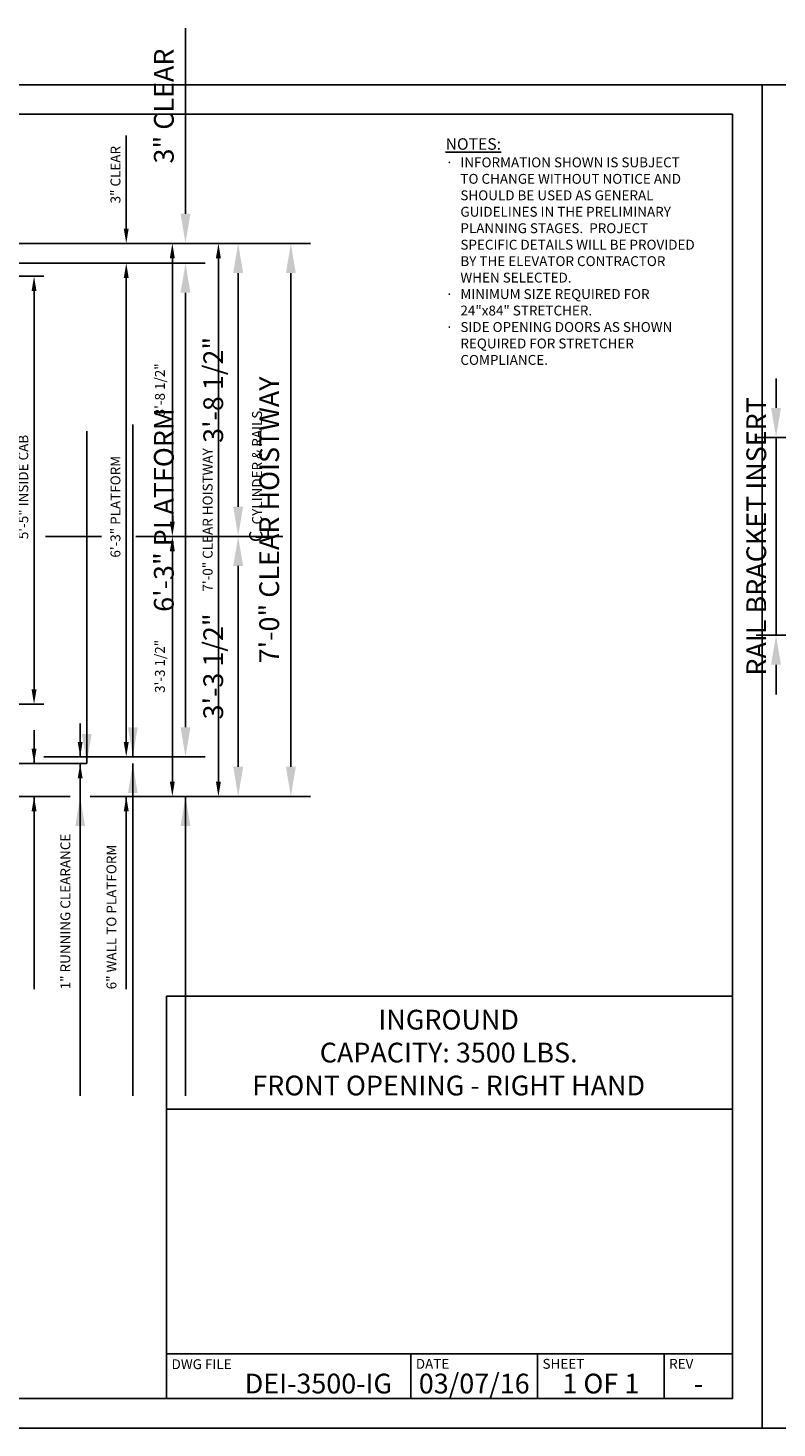
# Model space of a CAD drawing. Extents: x -115 to 687, y 67 to 280.
# Drawn here: x 312 to 425, y 67 to 280 of the extents above; entities that cross this region are included whole.
import ezdxf
from ezdxf.enums import TextEntityAlignment as Align

# ---------------------------------------------------------------- set-up
doc = ezdxf.new("R2010")
doc.units = 0
doc.header["$LTSCALE"] = 16
doc.header["$MEASUREMENT"] = 0
doc.linetypes.add('CENTER2', pattern=[1.125, 0.75, -0.125, 0.125, -0.125])
doc.layers.get('0').update_dxf_attribs({"linetype": 'CONTINUOUS'})
doc.layers.get('DEFPOINTS').update_dxf_attribs({"linetype": 'CONTINUOUS'})
for name, color, linetype in [('2', 1, 'CENTER2'), ('3', 3, 'CONTINUOUS'), ('3 @ 1', 3, 'CONTINUOUS'), ('3 @ 16', 3, 'CONTINUOUS'), ('5', 5, 'CONTINUOUS'), ('5 @ 24', 5, 'CONTINUOUS'), ('5 @ 48', 5, 'CONTINUOUS'), ('8', 6, 'CONTINUOUS'), ('9', 6, 'CONTINUOUS')]:
    doc.layers.add(name, color=color, linetype=linetype)
doc.styles.add('Annotative', font='arial.ttf')
doc.styles.add('BASIC', font='romans.shx')
doc.styles.add('ITALIC', font='SIMPLEX', dxfattribs={"oblique": 10})
doc.styles.get("Standard").update_dxf_attribs({"font": 'romans.shx'})
doc.dimstyles.new('DEI', dxfattribs={"dimscale": 16, "dimtxt": 0.0625, "dimasz": 0.09375, "dimexe": 0.0625, "dimexo": 0.0625, "dimgap": 0.03125, "dimtad": 1, "dimdec": 5, "dimrnd": 0.03125, "dimzin": 3, "dimdsep": 46, "dimlunit": 4, "dimtxsty": 'Standard', "dimcen": 0.09375, "dimclrd": 256, "dimclre": 256, "dimclrt": 3, "dimadec": 0, "dimazin": 0, "dimtfac": 1, "dimtdec": 5, "dimtmove": 2, "dimatfit": 0, "dimfxl": 0, "dimfrac": 2, "dimtolj": 1, "dimtzin": 3, "dimarcsym": 0})

# ---------------------------------------------------------------- blocks, each defined once
blk = doc.blocks.new('*D698')
at = {"layer": '5', "lineweight": -2, "transparency": 16777216}
for p, q in [((442.08, 217.69), (433.82, 217.69)), ((435.32, 215.44), (435.32, 189.94)), ((442.08, 187.69), (433.82, 187.69))]:
    blk.add_line(p, q, dxfattribs=at)
at = {"layer": '5', "transparency": 16777216}
for points in [[(434.95, 215.44), (435.7, 215.44), (435.32, 217.69)], [(434.95, 189.94), (435.7, 189.94), (435.32, 187.69)]]:
    blk.add_solid(points, dxfattribs=at)
at = {"layer": 'DEFPOINTS', "color": 0, "transparency": 16777216}
for p in [(443.58, 217.69), (435.32, 187.69), (443.58, 187.69)]:
    blk.add_point(p, dxfattribs=at)
at = {"layer": '5', "color": 3, "transparency": 16777216, "insert": (433.82, 202.69), "char_height": 1.5, "attachment_point": 5, "rotation": 90}
blk.add_mtext('\\A1;RAIL BRACKET INSERT', dxfattribs=at)
blk = doc.blocks.new('*D699')
at = {"layer": '5', "lineweight": -2, "transparency": 16777216}
for p, q in [((425.23, 222.19), (425.23, 226.69)), ((440.58, 217.69), (422.23, 217.69)), ((425.23, 217.69), (425.23, 187.69)), ((440.58, 187.69), (422.23, 187.69)), ((425.23, 183.19), (425.23, 178.69))]:
    blk.add_line(p, q, dxfattribs=at)
at = {"layer": '5', "transparency": 16777216}
for points in [[(424.48, 222.19), (425.98, 222.19), (425.23, 217.69)], [(424.48, 183.19), (425.98, 183.19), (425.23, 187.69)]]:
    blk.add_solid(points, dxfattribs=at)
at = {"layer": 'DEFPOINTS', "color": 0, "transparency": 16777216}
for p in [(443.58, 217.69), (425.23, 187.69), (443.58, 187.69)]:
    blk.add_point(p, dxfattribs=at)
at = {"layer": '5', "color": 3, "transparency": 16777216, "insert": (422.23, 202.69), "char_height": 3, "attachment_point": 5, "rotation": 90}
blk.add_mtext('\\A1;RAIL BRACKET INSERT', dxfattribs=at)
blk = doc.blocks.new('*D734')
at = {"layer": '5', "lineweight": -2, "transparency": 16777216}
for p, q in [((295.04, 247.19), (342.04, 247.19)), ((340.54, 244.94), (340.54, 165.44)), ((321.04, 163.19), (342.04, 163.19))]:
    blk.add_line(p, q, dxfattribs=at)
at = {"layer": '5', "transparency": 16777216}
for points in [[(340.16, 244.94), (340.91, 244.94), (340.54, 247.19)], [(340.16, 165.44), (340.91, 165.44), (340.54, 163.19)]]:
    blk.add_solid(points, dxfattribs=at)
at = {"layer": 'DEFPOINTS', "color": 0, "transparency": 16777216}
for p in [(293.54, 247.19), (319.54, 163.19), (340.54, 163.19)]:
    blk.add_point(p, dxfattribs=at)
at = {"layer": '5', "color": 3, "transparency": 16777216, "insert": (338.9, 205.19), "char_height": 1.5, "attachment_point": 5, "rotation": 90}
blk.add_mtext('\\A1;7\'-0" CLEAR HOISTWAY', dxfattribs=at)
blk = doc.blocks.new('*D735')
at = {"layer": '5', "lineweight": -2, "transparency": 16777216}
for p, q in [((296.54, 247.19), (354.54, 247.19)), ((351.54, 242.69), (351.54, 167.69)), ((322.54, 163.19), (354.54, 163.19))]:
    blk.add_line(p, q, dxfattribs=at)
at = {"layer": '5', "transparency": 16777216}
for points in [[(350.79, 242.69), (352.29, 242.69), (351.54, 247.19)], [(350.79, 167.69), (352.29, 167.69), (351.54, 163.19)]]:
    blk.add_solid(points, dxfattribs=at)
at = {"layer": 'DEFPOINTS', "color": 0, "transparency": 16777216}
for p in [(293.54, 247.19), (319.54, 163.19), (351.54, 163.19)]:
    blk.add_point(p, dxfattribs=at)
at = {"layer": '5', "color": 3, "transparency": 16777216, "insert": (348.25, 205.19), "char_height": 3, "attachment_point": 5, "rotation": 90}
blk.add_mtext('\\A1;7\'-0" CLEAR HOISTWAY', dxfattribs=at)
blk = doc.blocks.new('*D737')
at = {"layer": '5', "lineweight": -2, "transparency": 16777216}
blk.add_line((333.54, 165.44), (333.54, 200.44), dxfattribs=at)
at = {"layer": '5', "transparency": 16777216}
for points in [[(333.16, 200.44), (333.91, 200.44), (333.54, 202.69)], [(333.16, 165.44), (333.91, 165.44), (333.54, 163.19)]]:
    blk.add_solid(points, dxfattribs=at)
at = {"layer": 'DEFPOINTS', "color": 0, "transparency": 16777216}
for p in [(333.54, 202.69), (333.54, 202.69), (333.54, 163.19)]:
    blk.add_point(p, dxfattribs=at)
at = {"layer": '5', "color": 3, "transparency": 16777216, "insert": (331.65, 182.94), "char_height": 1.5, "attachment_point": 5, "rotation": 90}
blk.add_mtext('\\A1;3\'-3 1/2"', dxfattribs=at)
blk = doc.blocks.new('*D738')
at = {"layer": '5', "lineweight": -2, "transparency": 16777216}
for p, q in [((336.54, 202.69), (346.54, 202.69)), ((343.54, 167.69), (343.54, 198.19)), ((336.54, 163.19), (346.54, 163.19))]:
    blk.add_line(p, q, dxfattribs=at)
at = {"layer": '5', "transparency": 16777216}
for points in [[(342.79, 198.19), (344.29, 198.19), (343.54, 202.69)], [(342.79, 167.69), (344.29, 167.69), (343.54, 163.19)]]:
    blk.add_solid(points, dxfattribs=at)
at = {"layer": 'DEFPOINTS', "color": 0, "transparency": 16777216}
for p in [(333.54, 202.69), (343.54, 202.69), (333.54, 163.19)]:
    blk.add_point(p, dxfattribs=at)
at = {"layer": '5', "color": 3, "transparency": 16777216, "insert": (339.75, 182.94), "char_height": 3, "attachment_point": 5, "rotation": 90}
blk.add_mtext('\\A1;3\'-3 1/2"', dxfattribs=at)
blk = doc.blocks.new('*D740')
at = {"layer": '5', "lineweight": -2, "transparency": 16777216}
blk.add_line((333.54, 244.94), (333.54, 204.94), dxfattribs=at)
at = {"layer": '5', "transparency": 16777216}
for points in [[(333.16, 244.94), (333.91, 244.94), (333.54, 247.19)], [(333.16, 204.94), (333.91, 204.94), (333.54, 202.69)]]:
    blk.add_solid(points, dxfattribs=at)
at = {"layer": 'DEFPOINTS', "color": 0, "transparency": 16777216}
for p in [(333.54, 247.19), (333.54, 202.69), (333.54, 202.69)]:
    blk.add_point(p, dxfattribs=at)
at = {"layer": '5', "color": 3, "transparency": 16777216, "insert": (331.65, 224.94), "char_height": 1.5, "attachment_point": 5, "rotation": 90}
blk.add_mtext('\\A1;3\'-8 1/2"', dxfattribs=at)
blk = doc.blocks.new('*D741')
at = {"layer": '5', "lineweight": -2, "transparency": 16777216}
for p, q in [((336.54, 247.19), (346.54, 247.19)), ((343.54, 242.69), (343.54, 207.19)), ((336.54, 202.69), (346.54, 202.69))]:
    blk.add_line(p, q, dxfattribs=at)
at = {"layer": '5', "transparency": 16777216}
for points in [[(342.79, 242.69), (344.29, 242.69), (343.54, 247.19)], [(342.79, 207.19), (344.29, 207.19), (343.54, 202.69)]]:
    blk.add_solid(points, dxfattribs=at)
at = {"layer": 'DEFPOINTS', "color": 0, "transparency": 16777216}
for p in [(333.54, 247.19), (333.54, 202.69), (343.54, 202.69)]:
    blk.add_point(p, dxfattribs=at)
at = {"layer": '5', "color": 3, "transparency": 16777216, "insert": (339.75, 224.94), "char_height": 3, "attachment_point": 5, "rotation": 90}
blk.add_mtext('\\A1;3\'-8 1/2"', dxfattribs=at)
blk = doc.blocks.new('*D743')
at = {"layer": '5', "lineweight": -2, "transparency": 16777216}
for p, q in [((295.04, 244.19), (328.04, 244.19)), ((326.54, 241.94), (326.54, 171.44)), ((314.04, 169.19), (328.04, 169.19))]:
    blk.add_line(p, q, dxfattribs=at)
at = {"layer": '5', "transparency": 16777216}
for points in [[(326.16, 241.94), (326.91, 241.94), (326.54, 244.19)], [(326.16, 171.44), (326.91, 171.44), (326.54, 169.19)]]:
    blk.add_solid(points, dxfattribs=at)
at = {"layer": 'DEFPOINTS', "color": 0, "transparency": 16777216}
for p in [(293.54, 244.19), (312.54, 169.19), (326.54, 169.19)]:
    blk.add_point(p, dxfattribs=at)
at = {"layer": '5', "color": 3, "transparency": 16777216, "insert": (324.9, 207.19), "char_height": 1.5, "attachment_point": 5, "rotation": 90}
blk.add_mtext('\\A1;6\'-3" PLATFORM', dxfattribs=at)
blk = doc.blocks.new('*D744')
at = {"layer": '5', "lineweight": -2, "transparency": 16777216}
for p, q in [((296.54, 244.19), (338.54, 244.19)), ((335.54, 239.69), (335.54, 173.69)), ((315.54, 169.19), (338.54, 169.19))]:
    blk.add_line(p, q, dxfattribs=at)
at = {"layer": '5', "transparency": 16777216}
for points in [[(334.79, 239.69), (336.29, 239.69), (335.54, 244.19)], [(334.79, 173.69), (336.29, 173.69), (335.54, 169.19)]]:
    blk.add_solid(points, dxfattribs=at)
at = {"layer": 'DEFPOINTS', "color": 0, "transparency": 16777216}
for p in [(293.54, 244.19), (312.54, 169.19), (335.54, 169.19)]:
    blk.add_point(p, dxfattribs=at)
at = {"layer": '5', "color": 3, "transparency": 16777216, "insert": (332.25, 206.69), "char_height": 3, "attachment_point": 5, "rotation": 90}
blk.add_mtext('\\A1;6\'-3" PLATFORM', dxfattribs=at)
blk = doc.blocks.new('*D746')
at = {"layer": '5', "lineweight": -2, "transparency": 16777216}
for p, q in [((295.04, 242.19), (314.04, 242.19)), ((312.54, 179.44), (312.54, 239.94)), ((295.04, 177.19), (314.04, 177.19))]:
    blk.add_line(p, q, dxfattribs=at)
at = {"layer": '5', "transparency": 16777216}
for points in [[(312.16, 239.94), (312.91, 239.94), (312.54, 242.19)], [(312.16, 179.44), (312.91, 179.44), (312.54, 177.19)]]:
    blk.add_solid(points, dxfattribs=at)
at = {"layer": 'DEFPOINTS', "color": 0, "transparency": 16777216}
for p in [(293.54, 242.19), (312.54, 242.19), (293.54, 177.19)]:
    blk.add_point(p, dxfattribs=at)
at = {"layer": '5', "color": 3, "transparency": 16777216, "insert": (310.9, 210.19), "char_height": 1.5, "attachment_point": 5, "rotation": 90}
blk.add_mtext('\\A1;5\'-5" INSIDE CAB', dxfattribs=at)
blk = doc.blocks.new('*D747')
at = {"layer": '5', "lineweight": -2, "transparency": 16777216}
for p, q in [((296.54, 242.19), (306.54, 242.19)), ((303.54, 181.69), (303.54, 237.69)), ((296.54, 177.19), (306.54, 177.19))]:
    blk.add_line(p, q, dxfattribs=at)
at = {"layer": '5', "transparency": 16777216}
for points in [[(302.79, 237.69), (304.29, 237.69), (303.54, 242.19)], [(302.79, 181.69), (304.29, 181.69), (303.54, 177.19)]]:
    blk.add_solid(points, dxfattribs=at)
at = {"layer": 'DEFPOINTS', "color": 0, "transparency": 16777216}
for p in [(293.54, 242.19), (303.54, 242.19), (293.54, 177.19)]:
    blk.add_point(p, dxfattribs=at)
at = {"layer": '5', "color": 3, "transparency": 16777216, "insert": (300.25, 209.69), "char_height": 3, "attachment_point": 5, "rotation": 90}
blk.add_mtext('\\A1;5\'-5" INSIDE CAB', dxfattribs=at)
blk = doc.blocks.new('*D749')
at = {"layer": '5', "lineweight": -2, "transparency": 16777216}
for p, q in [((326.54, 249.44), (326.54, 263.55)), ((326.54, 241.94), (326.54, 239.69))]:
    blk.add_line(p, q, dxfattribs=at)
at = {"layer": '5', "transparency": 16777216}
for points in [[(326.16, 249.44), (326.91, 249.44), (326.54, 247.19)], [(326.16, 241.94), (326.91, 241.94), (326.54, 244.19)]]:
    blk.add_solid(points, dxfattribs=at)
at = {"layer": 'DEFPOINTS', "color": 0, "transparency": 16777216}
for p in [(326.54, 247.19), (326.54, 247.19), (326.54, 244.19)]:
    blk.add_point(p, dxfattribs=at)
at = {"layer": '5', "color": 3, "transparency": 16777216, "insert": (324.9, 257.62), "char_height": 1.5, "attachment_point": 5, "rotation": 90}
blk.add_mtext('\\A1;3" CLEAR', dxfattribs=at)
blk = doc.blocks.new('*D750')
at = {"layer": '5', "lineweight": -2, "transparency": 16777216}
for p, q in [((335.54, 251.69), (335.54, 279.9)), ((329.54, 247.19), (338.54, 247.19)), ((329.54, 244.19), (338.54, 244.19)), ((335.54, 239.69), (335.54, 235.19))]:
    blk.add_line(p, q, dxfattribs=at)
at = {"layer": '5', "transparency": 16777216}
for points in [[(334.79, 251.69), (336.29, 251.69), (335.54, 247.19)], [(334.79, 239.69), (336.29, 239.69), (335.54, 244.19)]]:
    blk.add_solid(points, dxfattribs=at)
at = {"layer": 'DEFPOINTS', "color": 0, "transparency": 16777216}
for p in [(326.54, 247.19), (335.54, 247.19), (326.54, 244.19)]:
    blk.add_point(p, dxfattribs=at)
at = {"layer": '5', "color": 3, "transparency": 16777216, "insert": (332.25, 268.05), "char_height": 3, "attachment_point": 5, "rotation": 90}
blk.add_mtext('\\A1;3" CLEAR', dxfattribs=at)
blk = doc.blocks.new('CL')
at = {"layer": '3', "style": 'BASIC'}
blk.add_text('C', height=0.125, dxfattribs=at).set_placement((0, 0), align=Align.CENTER)
at = {"layer": '3', "style": 'ITALIC', "oblique": 10}
blk.add_text('L', height=0.125, dxfattribs=at).set_placement((-0.033, -0.061))
blk = doc.blocks.new('*U845')
at = {"layer": '5 @ 24'}
dim = blk.add_linear_dim(base=(435.324574, 187.688436), p1=(443.579311, 217.688436), p2=(443.579311, 187.688436), angle=90, text='RAIL BRACKET INSERT', dimstyle='DEI', override={"dimscale": 24, "dimtix": 1, "dimtofl": 1, "dimtmove": 2, "dimatfit": 0}, dxfattribs=at)
dim.commit()
dim.dimension.update_dxf_attribs({"geometry": '*D698', "text_midpoint": (433.824574, 202.688436)})
at = {"layer": '5 @ 48'}
dim = blk.add_linear_dim(base=(425.227298, 187.688436), p1=(443.579311, 217.688436), p2=(443.579311, 187.688436), angle=90, text='RAIL BRACKET INSERT', dimstyle='DEI', override={"dimscale": 48, "dimtix": 1, "dimtofl": 1, "dimtmove": 2, "dimatfit": 0}, dxfattribs=at)
dim.commit()
dim.dimension.update_dxf_attribs({"geometry": '*D699', "text_midpoint": (422.227298, 202.688436)})
blk = doc.blocks.new('*U861')
at = {"layer": '5 @ 24'}
dim = blk.add_linear_dim(base=(340.538391, 163.188436), p1=(293.538391, 247.188436), p2=(319.538391, 163.188436), angle=90, text='<> CLEAR HOISTWAY', dimstyle='DEI', override={"dimscale": 24, "dimtix": 0, "dimtofl": 1, "dimtmove": 2, "dimatfit": 0}, dxfattribs=at)
dim.commit()
dim.dimension.update_dxf_attribs({"geometry": '*D734', "text_midpoint": (338.895534, 205.188436), "dimtype": 128})
at = {"layer": '5 @ 48'}
dim = blk.add_linear_dim(base=(351.538391, 163.188436), p1=(293.538391, 247.188436), p2=(319.538391, 163.188436), angle=90, text='<> CLEAR HOISTWAY', dimstyle='DEI', override={"dimscale": 48, "dimtix": 0, "dimtofl": 1, "dimtmove": 2, "dimatfit": 0}, dxfattribs=at)
dim.commit()
dim.dimension.update_dxf_attribs({"geometry": '*D735', "text_midpoint": (348.252677, 205.188436)})
blk = doc.blocks.new('*U862')
at = {"layer": '5 @ 24'}
dim = blk.add_linear_dim(base=(333.538391, 202.688436), p1=(333.538391, 163.188436), p2=(333.538391, 202.688436), angle=90, dimstyle='DEI', override={"dimscale": 24, "dimtix": 0, "dimtofl": 1, "dimtmove": 2, "dimatfit": 0}, dxfattribs=at)
dim.commit()
dim.dimension.update_dxf_attribs({"geometry": '*D737', "text_midpoint": (331.645534, 182.938436)})
at = {"layer": '5 @ 48'}
dim = blk.add_linear_dim(base=(343.538391, 202.688436), p1=(333.538391, 163.188436), p2=(333.538391, 202.688436), angle=90, dimstyle='DEI', override={"dimscale": 48, "dimtix": 0, "dimtofl": 1, "dimtmove": 2, "dimatfit": 0}, dxfattribs=at)
dim.commit()
dim.dimension.update_dxf_attribs({"geometry": '*D738', "text_midpoint": (339.752677, 182.938436)})
blk = doc.blocks.new('*U863')
at = {"layer": '5 @ 24'}
dim = blk.add_linear_dim(base=(333.538391, 202.688436), p1=(333.538391, 247.188436), p2=(333.538391, 202.688436), angle=90, dimstyle='DEI', override={"dimscale": 24, "dimtix": 0, "dimtofl": 1, "dimtmove": 2, "dimatfit": 0}, dxfattribs=at)
dim.commit()
dim.dimension.update_dxf_attribs({"geometry": '*D740', "text_midpoint": (331.645534, 224.938436)})
at = {"layer": '5 @ 48'}
dim = blk.add_linear_dim(base=(343.538391, 202.688436), p1=(333.538391, 247.188436), p2=(333.538391, 202.688436), angle=90, dimstyle='DEI', override={"dimscale": 48, "dimtix": 0, "dimtofl": 1, "dimtmove": 2, "dimatfit": 0}, dxfattribs=at)
dim.commit()
dim.dimension.update_dxf_attribs({"geometry": '*D741', "text_midpoint": (339.752677, 224.938436)})
blk = doc.blocks.new('*U864')
at = {"layer": '5 @ 24'}
dim = blk.add_linear_dim(base=(326.538391, 169.188436), p1=(293.538391, 244.188436), p2=(312.538391, 169.188436), angle=90, text='<> PLATFORM', dimstyle='DEI', override={"dimscale": 24, "dimtix": 0, "dimtofl": 1, "dimtmove": 2, "dimatfit": 0}, dxfattribs=at)
dim.commit()
dim.dimension.update_dxf_attribs({"geometry": '*D743', "text_midpoint": (324.895534, 207.188436), "dimtype": 128})
at = {"layer": '5 @ 48'}
dim = blk.add_linear_dim(base=(335.538391, 169.188436), p1=(293.538391, 244.188436), p2=(312.538391, 169.188436), angle=90, text='<> PLATFORM', dimstyle='DEI', override={"dimscale": 48, "dimtix": 0, "dimtofl": 1, "dimtmove": 2, "dimatfit": 0}, dxfattribs=at)
dim.commit()
dim.dimension.update_dxf_attribs({"geometry": '*D744', "text_midpoint": (332.252677, 206.688436)})
blk = doc.blocks.new('*U865')
at = {"layer": '5 @ 24'}
dim = blk.add_linear_dim(base=(312.538391, 242.188436), p1=(293.538391, 177.188436), p2=(293.538391, 242.188436), angle=90, text='<> INSIDE CAB', dimstyle='DEI', override={"dimscale": 24, "dimtix": 0, "dimtofl": 1, "dimtmove": 2, "dimatfit": 0}, dxfattribs=at)
dim.commit()
dim.dimension.update_dxf_attribs({"geometry": '*D746', "text_midpoint": (310.895534, 210.188436), "dimtype": 128})
at = {"layer": '5 @ 48'}
dim = blk.add_linear_dim(base=(303.538391, 242.188436), p1=(293.538391, 177.188436), p2=(293.538391, 242.188436), angle=90, text='<> INSIDE CAB', dimstyle='DEI', override={"dimscale": 48, "dimtix": 0, "dimtofl": 1, "dimtmove": 2, "dimatfit": 0}, dxfattribs=at)
dim.commit()
dim.dimension.update_dxf_attribs({"geometry": '*D747', "text_midpoint": (300.252677, 209.688436)})
blk = doc.blocks.new('*U866')
at = {"layer": '5 @ 24'}
blk.add_leader([(326.54, 163.19), (326.54, 133.89)], dimstyle='DEI', override={"dimscale": 24}, dxfattribs=at)
at = {"layer": '5 @ 48'}
blk.add_leader([(335.54, 163.19), (335.54, 117.69)], dimstyle='DEI', override={"dimscale": 48}, dxfattribs=at)
blk = doc.blocks.new('*U867')
at = {"layer": '5 @ 24'}
blk.add_leader([(319.54, 168.19), (319.54, 133.89)], dimstyle='DEI', override={"dimscale": 24}, dxfattribs=at)
at = {"layer": '5 @ 48'}
blk.add_leader([(327.54, 168.19), (327.54, 117.69)], dimstyle='DEI', override={"dimscale": 48}, dxfattribs=at)
blk = doc.blocks.new('*U868')
at = {"layer": '5 @ 24'}
blk.add_leader([(312.54, 163.19), (312.54, 133.89)], dimstyle='DEI', override={"dimscale": 24}, dxfattribs=at)
at = {"layer": '5 @ 48'}
blk.add_leader([(319.54, 163.19), (319.54, 117.69)], dimstyle='DEI', override={"dimscale": 48}, dxfattribs=at)
blk = doc.blocks.new('*U869')
at = {"layer": '5 @ 24'}
dim = blk.add_linear_dim(base=(326.538391, 247.188436), p1=(326.538391, 244.188436), p2=(326.538391, 247.188436), angle=90, text='<> CLEAR', dimstyle='DEI', override={"dimscale": 24, "dimtix": 0, "dimtofl": 0, "dimtmove": 0, "dimatfit": 0}, dxfattribs=at)
dim.commit()
dim.dimension.update_dxf_attribs({"geometry": '*D749', "text_midpoint": (324.895534, 257.617007)})
at = {"layer": '5 @ 48'}
dim = blk.add_linear_dim(base=(335.538391, 247.188436), p1=(326.538391, 244.188436), p2=(326.538391, 247.188436), angle=90, text='<> CLEAR', dimstyle='DEI', override={"dimscale": 48, "dimtix": 0, "dimtofl": 0, "dimtmove": 0, "dimatfit": 0}, dxfattribs=at)
dim.commit()
dim.dimension.update_dxf_attribs({"geometry": '*D750', "text_midpoint": (332.252677, 268.045579)})
blk = doc.blocks.new('*U870')
at = {"layer": '5 @ 24'}
blk.add_leader([(319.54, 169.19), (319.54, 174.25)], dimstyle='DEI', override={"dimscale": 24}, dxfattribs=at)
at = {"layer": '5 @ 48'}
blk.add_leader([(327.54, 169.19), (327.54, 219.68)], dimstyle='DEI', override={"dimscale": 48}, dxfattribs=at)
blk = doc.blocks.new('*U871')
at = {"layer": '5 @ 24'}
blk.add_leader([(312.54, 168.19), (312.54, 173.25)], dimstyle='DEI', override={"dimscale": 24}, dxfattribs=at)
at = {"layer": '5 @ 48'}
blk.add_leader([(320.54, 168.19), (320.54, 218.68)], dimstyle='DEI', override={"dimscale": 48}, dxfattribs=at)

msp = doc.modelspace()

# ---------------------------------------------------------------- linework, layer by layer
at = {"layer": '2'}
for p, q in [((314.26, 202.69), (322.76, 202.69)), ((327.98, 202.69), (336.79, 202.69)), ((342.17, 202.69), (350.32, 202.69))]:
    msp.add_line(p, q, dxfattribs=at)
at = {"layer": '5'}
for p, q in [((295.04, 168.19), (320.54, 168.19)), ((318.04, 163.19), (295.04, 163.19))]:
    msp.add_line(p, q, dxfattribs=at)
at = {"layer": '8'}
msp.add_lwpolyline([(418.63, 266.79), (163.58, 266.79), (163.58, 71.76), (418.63, 71.76)], close=True, dxfattribs=at)
at = {"layer": '9'}
for p, q in [((332.67, 132.83), (332.67, 71.76)), ((332.67, 132.83), (418.51, 132.83)), ((332.67, 115.68), (418.63, 115.68))]:
    msp.add_line(p, q, dxfattribs=at)
at = {"layer": '9', "color": 0}
for p, q in [((418.63, 78.51), (332.67, 78.51)), ((369.77, 78.51, 0.03), (369.77, 71.76, -3.86))]:
    msp.add_line(p, q, dxfattribs=at)
at = {"layer": '9', "color": 0, "extrusion": (0, -0.5, 0.866025)}
for p, q in [((389.01, 78.51, -5.83), (389.01, 71.76, -9.73)), ((408.24, 78.51, -5.83), (408.24, 71.76, -9.73))]:
    msp.add_line(p, q, dxfattribs=at)
at = {"layer": 'DEFPOINTS'}
for points in [[(159.09, 67.26), (423.13, 67.26), (423.13, 271.29), (159.09, 271.29)], [(423.13, 67.26), (687.17, 67.26), (687.17, 271.29), (423.13, 271.29)]]:
    msp.add_lwpolyline(points, close=True, dxfattribs=at)

# ---------------------------------------------------------------- block references
at = {"xscale": 16, "yscale": 16, "zscale": 16, "rotation": 90}
msp.add_blockref('CL', (347.22, 202.69), dxfattribs=at)
at = {"layer": '5'}
for name in ['*U869', '*U861', '*U863', '*U864', '*U865', '*U845', '*U870', '*U871', '*U862', '*U867', '*U868', '*U866']:
    msp.add_blockref(name, (0, 0), dxfattribs=at)

# ---------------------------------------------------------------- texts
at = {"layer": '3'}
for s, p in [('CYLINDER & RAILS', (347.15, 204.5)), ('1" RUNNING CLEARANCE', (318.04, 133.89)), ('6" WALL TO PLATFORM', (325.04, 133.89))]:
    msp.add_text(s, height=1.5, rotation=90, dxfattribs=at).set_placement(p)
at = {"layer": '3', "style": 'Annotative'}
for tag, text, p in [('DEI-3500-IG', '???', (355.72, 74.01, -3.86)), ('-', '?', (413.44, 74.01, -9.18))]:
    msp.add_attdef(tag, text=text, height=3, dxfattribs=at).set_placement(p, align=Align.MIDDLE_CENTER)
at = {"layer": '3 @ 1', "style": 'Annotative'}
for s, p in [('DWG FILE', (333.42, 77.7, -9.18)), ('DATE', (370.52, 77.76)), ('SHEET', (389.76, 77.76)), ('REV', (408.99, 77.76, -9.18))]:
    msp.add_text(s, height=1.5, dxfattribs=at).set_placement(p, align=Align.TOP_LEFT)
for s, p in [('03/07/16', (379.39, 74.01)), ('1 OF 1', (398.62, 74.01))]:
    msp.add_text(s, height=3, dxfattribs=at).set_placement(p, align=Align.MIDDLE_CENTER)
at = {"layer": '3 @ 1', "insert": (375.51, 124.28), "char_height": 3, "attachment_point": 5, "style": 'Annotative'}
msp.add_mtext_dynamic_manual_height_columns('INGROUND\\PCAPACITY: 3500 LBS.\\PFRONT OPENING - RIGHT HAND', width=92.4597, gutter_width=1, heights=[0], dxfattribs=at)
at = {"layer": '3 @ 16', "insert": (375.04, 263.16), "char_height": 1.5, "width": 38.7717, "attachment_point": 1}
msp.add_mtext('{\\H1.1667x;\\LNOTES:}\\P\\pi-1.5,l1.5,t1.5;{\\fSymbol|b0|i0|c2|p18;·^I}INFORMATION SHOWN IS SUBJECT TO CHANGE WITHOUT NOTICE AND SHOULD BE USED AS GENERAL GUIDELINES IN THE PRELIMINARY PLANNING STAGES.  PROJECT SPECIFIC DETAILS WILL BE PROVIDED BY THE ELEVATOR CONTRACTOR WHEN SELECTED.\\P{\\fSymbol|b0|i0|c2|p18;·^I}MINIMUM SIZE REQUIRED FOR 24"x84" STRETCHER.\\P{\\fSymbol|b0|i0|c2|p18;·^I}SIDE OPENING DOORS AS SHOWN REQUIRED FOR STRETCHER COMPLIANCE.', dxfattribs=at)

doc.saveas('drawing.dxf')
